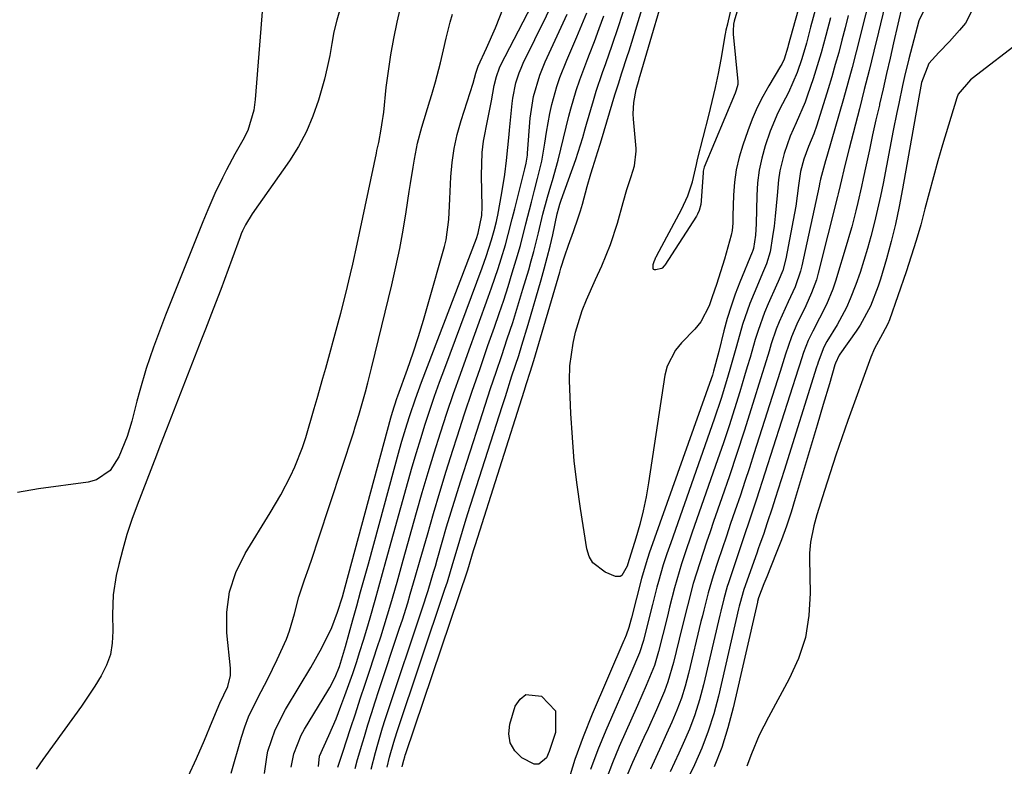
# Model space of a CAD drawing. Units: inches. Extents: x 1878741 to 1883808, y 394962 to 400335.
# Drawn here: x 1882832 to 1883045, y 396244 to 396405 of the extents above; entities that cross this region are included whole.
import ezdxf

# ---------------------------------------------------------------- set-up
doc = ezdxf.new("R2010")
doc.units = ezdxf.units.IN
doc.header["$MEASUREMENT"] = 0
for name, color, linetype in [('1', 7, 'Continuous'), ('7', 7, 'Continuous'), ('8', 7, 'Continuous')]:
    doc.layers.add(name, color=color, linetype=linetype)

msp = doc.modelspace()

# ---------------------------------------------------------------- linework, layer by layer
at = {"layer": '1', "color": 18}
for points in [[(1882885.65, 396419.86, 1642), (1882883.14, 396388.14, 1642), (1882882.83, 396385.83, 1642), (1882881.5, 396381.37, 1642), (1882880.45, 396379.29, 1642), (1882878.71, 396376.28, 1642), (1882876.88, 396372.87, 1642), (1882876, 396371.14, 1642), (1882874.35, 396367.76, 1642), (1882872.86, 396364.24, 1642), (1882872.16, 396362.46, 1642), (1882871.8, 396361.58, 1642), (1882863.67, 396341.36, 1642), (1882862.78, 396339.07, 1642), (1882861.08, 396334.46, 1642), (1882859.52, 396329.81, 1642), (1882858.13, 396325.1, 1642), (1882857.49, 396322.73, 1642), (1882856.36, 396318.4, 1642), (1882855.38, 396315.12, 1642), (1882853.53, 396310.72, 1642), (1882851.66, 396307.76, 1642), (1882848.73, 396305.72, 1642), (1882846.92, 396305.2, 1642), (1882836.16, 396303.76, 1642), (1882831.61, 396302.97, 1642)], [(1882868.62, 396241.42, 1640), (1882870.37, 396245.36, 1640), (1882872.1, 396249.35, 1640), (1882873.78, 396253.36, 1640), (1882875.48, 396257.37, 1640), (1882877.15, 396260.98, 1640), (1882877.76, 396263.31, 1640), (1882877.77, 396264.9, 1640), (1882876.98, 396272.55, 1640), (1882876.97, 396277.07, 1640), (1882877.53, 396281.46, 1640), (1882878.93, 396285.66, 1640), (1882880.91, 396289.73, 1640), (1882886.37, 396298.6, 1640), (1882888.66, 396302.5, 1640), (1882890.77, 396306.51, 1640), (1882891.73, 396308.55, 1640), (1882893.38, 396312.75, 1640), (1882894.08, 396314.9, 1640), (1882895.91, 396321.15, 1640), (1882896.55, 396323.34, 1640), (1882897.79, 396327.73, 1640), (1882898.4, 396329.93, 1640), (1882901.08, 396339.75, 1640), (1882901.65, 396341.86, 1640), (1882902.75, 396346.09, 1640), (1882903.79, 396350.34, 1640), (1882904.29, 396352.47, 1640), (1882905.22, 396356.74, 1640), (1882909.38, 396376.48, 1640), (1882909.51, 396377.05, 1640), (1882909.88, 396378.77, 1640), (1882910.45, 396381.72, 1640), (1882910.73, 396383.54, 1640), (1882910.85, 396384.45, 1640), (1882910.96, 396385.37, 1640), (1882911.53, 396390.69, 1640), (1882911.98, 396394.26, 1640), (1882912.51, 396397.81, 1640), (1882913.16, 396401.35, 1640), (1882913.9, 396404.86, 1640), (1882916.41, 396415.84, 1640)], [(1882901.54, 396407.8, 1640), (1882900.78, 396405.31, 1640), (1882900.19, 396402.78, 1640), (1882899.71, 396400.21, 1640), (1882899.26, 396397.64, 1640), (1882898.74, 396395.08, 1640), (1882898.12, 396392.54, 1640), (1882896.83, 396387.96, 1640), (1882895.62, 396384.5, 1640), (1882894.21, 396381.15, 1640), (1882892.47, 396377.94, 1640), (1882890.52, 396374.84, 1640), (1882882.46, 396363.31, 1640), (1882880.99, 396360.93, 1640), (1882880.38, 396359.68, 1640), (1882880.1, 396359.04, 1640), (1882879.85, 396358.39, 1640), (1882878.06, 396353.48, 1640), (1882876.46, 396349.14, 1640), (1882875.65, 396346.98, 1640), (1882873.99, 396342.68, 1640), (1882872.32, 396338.37, 1640), (1882871.48, 396336.22, 1640), (1882863.87, 396316.67, 1640), (1882863.6, 396315.97, 1640), (1882862.26, 396312.45, 1640), (1882861.72, 396311.04, 1640), (1882857.54, 396300.26, 1640), (1882856.39, 396297.1, 1640), (1882855.32, 396293.91, 1640), (1882854.4, 396290.67, 1640), (1882853.56, 396287.41, 1640), (1882852.99, 396285.01, 1640), (1882852.3, 396280.82, 1640), (1882852.16, 396276.56, 1640), (1882852.29, 396272.92, 1640), (1882852.15, 396270.37, 1640), (1882851.73, 396267.9, 1640), (1882850.88, 396265.54, 1640), (1882849.74, 396263.25, 1640), (1882848.35, 396261.05, 1640), (1882846.92, 396258.86, 1640), (1882845.44, 396256.71, 1640), (1882843.93, 396254.58, 1640), (1882837.08, 396245.16, 1640), (1882835.62, 396243.05, 1640)], [(1882877.9, 396242.15, 1642), (1882880.17, 396250.01, 1642), (1882880.88, 396252.2, 1642), (1882881.69, 396254.36, 1642), (1882883.69, 396258.52, 1642), (1882885.85, 396262.61, 1642), (1882887.88, 396266.78, 1642), (1882889.91, 396271.24, 1642), (1882890.58, 396273.02, 1642), (1882891.63, 396276.69, 1642), (1882892.6, 396280.4, 1642), (1882893.79, 396284.03, 1642), (1882894.73, 396286.66, 1642), (1882895.47, 396288.74, 1642), (1882896.87, 396292.93, 1642), (1882904.41, 396315.92, 1642), (1882904.81, 396317.17, 1642), (1882905.58, 396319.7, 1642), (1882906.29, 396322.25, 1642), (1882906.99, 396324.8, 1642), (1882907.5, 396326.72, 1642), (1882908.34, 396329.93, 1642), (1882909.14, 396333.14, 1642), (1882912.72, 396347.98, 1642), (1882913.62, 396351.9, 1642), (1882914.44, 396355.83, 1642), (1882915.16, 396359.78, 1642), (1882915.82, 396363.75, 1642), (1882916.49, 396368.18, 1642), (1882916.76, 396369.94, 1642), (1882917.32, 396373.45, 1642), (1882917.61, 396375.21, 1642), (1882918.31, 396378.69, 1642), (1882919.24, 396382.12, 1642), (1882920.96, 396387.79, 1642), (1882921.37, 396389.17, 1642), (1882922.18, 396391.93, 1642), (1882923.31, 396396.09, 1642), (1882923.95, 396398.89, 1642), (1882924.49, 396401.38, 1642), (1882925.38, 396404.89, 1642), (1882925.87, 396406.63, 1642)], [(1883048.51, 396400.32, 1642), (1883039.44, 396393.41, 1642), (1883038.13, 396392.37, 1642), (1883035.48, 396389.26, 1642), (1883035.18, 396388.5, 1642), (1883032.09, 396378.26, 1642), (1883031.08, 396374.82, 1642), (1883030.1, 396371.38, 1642), (1883029.17, 396367.92, 1642), (1883028.28, 396364.45, 1642), (1883027.36, 396360.99, 1642), (1883026.38, 396357.55, 1642), (1883025.3, 396354.14, 1642), (1883024.17, 396350.75, 1642), (1883020.56, 396340.41, 1642), (1883020.2, 396339.5, 1642), (1883019.05, 396337.33, 1642), (1883017.34, 396334.16, 1642), (1883016.56, 396332.28, 1642), (1883011.59, 396318.59, 1642), (1883010.25, 396314.82, 1642), (1883008.95, 396311.04, 1642), (1883007.7, 396307.25, 1642), (1883006.49, 396303.44, 1642), (1883004.84, 396298.12, 1642), (1883004.18, 396295.78, 1642), (1883003.45, 396292.22, 1642), (1883003.24, 396289.82, 1642), (1883003.23, 396288.61, 1642), (1883003.39, 396281.15, 1642), (1883003.11, 396276.3, 1642), (1883002.35, 396271.57, 1642), (1883000.85, 396267.02, 1642), (1882998.86, 396262.59, 1642), (1882994.34, 396254.33, 1642), (1882992.36, 396250.42, 1642), (1882990.66, 396246.39, 1642), (1882989.65, 396243.66, 1642)]]:
    msp.add_polyline3d(points, dxfattribs=at)
at = {"layer": '7', "color": 18}
for points in [[(1882993.18, 396426.35, 1662), (1882986.93, 396405.09, 1662), (1882986.77, 396404.4, 1662), (1882986.68, 396402.98, 1662), (1882986.72, 396402.28, 1662), (1882987.73, 396392.02, 1662), (1882987.72, 396391.38, 1662), (1882987.38, 396390.13, 1662), (1882987.14, 396389.52, 1662), (1882980.45, 396373.46, 1662), (1882980.35, 396373.17, 1662), (1882980.2, 396372.57, 1662), (1882980.17, 396372.27, 1662), (1882979.77, 396366.17, 1662), (1882979.68, 396365.4, 1662), (1882979.36, 396364.07, 1662), (1882979, 396363.25, 1662), (1882978.78, 396362.85, 1662), (1882971.87, 396352.21, 1662), (1882971.78, 396352.07, 1662), (1882971.3, 396351.6, 1662), (1882971.16, 396351.51, 1662), (1882969.96, 396351.18, 1662), (1882969.67, 396351.21, 1662), (1882969.46, 396351.32, 1662), (1882969.34, 396351.53, 1662), (1882969.4, 396352.37, 1662), (1882969.61, 396353.04, 1662), (1882969.81, 396353.56, 1662), (1882969.98, 396353.93, 1662), (1882970.07, 396354.12, 1662), (1882970.16, 396354.3, 1662), (1882975.5, 396364.3, 1662), (1882976.85, 396367.24, 1662), (1882977.86, 396370.31, 1662), (1882978.78, 396374.01, 1662), (1882979.01, 396375.12, 1662), (1882981.44, 396384.64, 1662), (1882982.18, 396387.66, 1662), (1882982.87, 396390.69, 1662), (1882983.5, 396393.73, 1662), (1882984.08, 396396.79, 1662), (1882985.07, 396402.37, 1662), (1882985.12, 396402.64, 1662), (1882985.22, 396403.18, 1662), (1882985.53, 396404.53, 1662), (1882988.08, 396415.74, 1662)], [(1883007.95, 396420.13, 1658), (1883003.49, 396403.77, 1658), (1883003.18, 396402.63, 1658), (1883002.57, 396400.35, 1658), (1883001.61, 396396.94, 1658), (1883000.56, 396393.98, 1658), (1882998.68, 396389.66, 1658), (1882997.38, 396387.19, 1658), (1882996.4, 396385.24, 1658), (1882994.7, 396381.23, 1658), (1882993.63, 396378.08, 1658), (1882992.91, 396375.44, 1658), (1882992.35, 396372.77, 1658), (1882992.01, 396370.06, 1658), (1882991.84, 396367.32, 1658), (1882991.71, 396361.21, 1658), (1882991.56, 396358.7, 1658), (1882991.12, 396355.81, 1658), (1882990.96, 396355.41, 1658), (1882990.88, 396355.21, 1658), (1882990.79, 396355.01, 1658), (1882988.14, 396348.52, 1658), (1882987.15, 396345.94, 1658), (1882986.24, 396343.33, 1658), (1882985.44, 396340.69, 1658), (1882984.72, 396338.02, 1658), (1882983.61, 396333.49, 1658), (1882982.47, 396329.26, 1658), (1882982.2, 396328.43, 1658), (1882981.92, 396327.6, 1658), (1882968.53, 396289.8, 1658), (1882967.83, 396287.76, 1658), (1882966.82, 396284.32, 1658), (1882964.64, 396275.85, 1658), (1882964.5, 396275.32, 1658), (1882964.07, 396273.73, 1658), (1882963.53, 396272.09, 1658), (1882963.17, 396271.22, 1658), (1882963.04, 396270.93, 1658), (1882956.15, 396254.94, 1658), (1882954.2, 396250.08, 1658), (1882952.4, 396245.16, 1658), (1882950.84, 396240.15, 1658)], [(1882890.94, 396243.5, 1646), (1882891.5, 396246.36, 1646), (1882893.07, 396250.43, 1646), (1882893.78, 396251.71, 1646), (1882898.86, 396259.98, 1646), (1882899.29, 396260.71, 1646), (1882900.43, 396262.95, 1646), (1882901.36, 396265.29, 1646), (1882902.68, 396269.63, 1646), (1882904.28, 396275.38, 1646), (1882905.13, 396278.41, 1646), (1882905.97, 396281.45, 1646), (1882906.81, 396284.49, 1646), (1882907.64, 396287.53, 1646), (1882914.4, 396312.28, 1646), (1882914.92, 396314.13, 1646), (1882916.03, 396317.82, 1646), (1882916.61, 396319.65, 1646), (1882917.85, 396323.29, 1646), (1882918.5, 396325.1, 1646), (1882919.17, 396326.9, 1646), (1882931.05, 396358, 1646), (1882931.46, 396359.16, 1646), (1882932.24, 396363.01, 1646), (1882932.29, 396364.85, 1646), (1882932.14, 396371.67, 1646), (1882932.32, 396376.65, 1646), (1882932.63, 396379.12, 1646), (1882933.53, 396383.83, 1646), (1882934.31, 396387.8, 1646), (1882934.9, 396391.12, 1646), (1882935.38, 396393.1, 1646), (1882936.08, 396395.01, 1646), (1882936.38, 396395.62, 1646), (1882946.98, 396416.12, 1646)], [(1882911.72, 396243.48, 1656), (1882912.24, 396245.65, 1656), (1882913.13, 396248.87, 1656), (1882913.81, 396250.99, 1656), (1882924.25, 396282.01, 1656), (1882924.77, 396283.59, 1656), (1882925.97, 396287.57, 1656), (1882926.87, 396290.68, 1656), (1882927.44, 396292.63, 1656), (1882928.62, 396296.52, 1656), (1882929.23, 396298.46, 1656), (1882936.62, 396321.59, 1656), (1882937.33, 396323.81, 1656), (1882938.77, 396328.25, 1656), (1882940.23, 396332.69, 1656), (1882940.93, 396334.91, 1656), (1882942.28, 396339.38, 1656), (1882945.09, 396349.02, 1656), (1882945.78, 396351.46, 1656), (1882946.43, 396353.9, 1656), (1882947.03, 396356.35, 1656), (1882947.59, 396358.82, 1656), (1882948.58, 396363.33, 1656), (1882948.91, 396364.61, 1656), (1882949.17, 396365.45, 1656), (1882949.31, 396365.86, 1656), (1882949.45, 396366.28, 1656), (1882952.64, 396375.12, 1656), (1882954.09, 396379.87, 1656), (1882954.63, 396381.79, 1656), (1882954.9, 396382.74, 1656), (1882956.43, 396387.92, 1656), (1882957.04, 396389.94, 1656), (1882958.37, 396393.94, 1656), (1882959.09, 396395.93, 1656), (1882960.51, 396399.9, 1656), (1882961.84, 396403.91, 1656), (1882965.01, 396413.8, 1656)], [(1882915, 396243.57, 1658), (1882915.07, 396243.94, 1658), (1882915.32, 396245.02, 1658), (1882915.52, 396245.74, 1658), (1882915.63, 396246.09, 1658), (1882915.74, 396246.44, 1658), (1882929.2, 396286.26, 1658), (1882930.45, 396290.41, 1658), (1882930.85, 396291.69, 1658), (1882941.41, 396324.9, 1658), (1882941.94, 396326.56, 1658), (1882942.73, 396329.06, 1658), (1882943.49, 396331.56, 1658), (1882949.12, 396350.72, 1658), (1882949.39, 396351.61, 1658), (1882950.23, 396354.26, 1658), (1882951, 396356.55, 1658), (1882952.09, 396359.5, 1658), (1882953.14, 396362.46, 1658), (1882953.61, 396363.96, 1658), (1882954.05, 396365.47, 1658), (1882955.09, 396369.28, 1658), (1882955.88, 396372.04, 1658), (1882956.29, 396373.41, 1658), (1882957.38, 396376.87, 1658), (1882957.87, 396378.46, 1658), (1882958.16, 396379.41, 1658), (1882961.07, 396389.1, 1658), (1882961.82, 396391.5, 1658), (1882962.6, 396393.88, 1658), (1882963.76, 396397.46, 1658), (1882964.14, 396398.66, 1658), (1882969.15, 396415.01, 1658)], [(1882896.82, 396243.62, 1648), (1882897.06, 396245.85, 1648), (1882899.06, 396250.31, 1648), (1882900.63, 396253.96, 1648), (1882901.68, 396256.67, 1648), (1882902.57, 396259.03, 1648), (1882903.43, 396261.4, 1648), (1882904.26, 396263.78, 1648), (1882905.06, 396266.17, 1648), (1882905.82, 396268.57, 1648), (1882906.57, 396270.98, 1648), (1882907.3, 396273.4, 1648), (1882908.01, 396275.81, 1648), (1882909.1, 396279.63, 1648), (1882909.91, 396282.52, 1648), (1882910.72, 396285.41, 1648), (1882911.53, 396288.3, 1648), (1882916.26, 396305.45, 1648), (1882917.14, 396308.54, 1648), (1882918.04, 396311.62, 1648), (1882918.98, 396314.69, 1648), (1882919.96, 396317.75, 1648), (1882920.97, 396320.8, 1648), (1882922.01, 396323.84, 1648), (1882923.08, 396326.87, 1648), (1882924.19, 396329.88, 1648), (1882932.32, 396351.68, 1648), (1882933.19, 396354.11, 1648), (1882934.36, 396357.73, 1648), (1882934.93, 396359.71, 1648), (1882935.41, 396361.71, 1648), (1882935.55, 396362.38, 1648), (1882935.68, 396363.05, 1648), (1882936.58, 396367.88, 1648), (1882937.2, 396371.85, 1648), (1882937.55, 396374.9, 1648), (1882937.85, 396377.73, 1648), (1882938.14, 396380.55, 1648), (1882938.23, 396381.49, 1648), (1882938.79, 396387.25, 1648), (1882938.93, 396388.38, 1648), (1882939.62, 396391.72, 1648), (1882940.32, 396393.88, 1648), (1882940.75, 396394.92, 1648), (1882941.22, 396395.96, 1648), (1882948.81, 396411.44, 1648)], [(1883024.25, 396412.59, 1648), (1883021.47, 396400.4, 1648), (1883020.72, 396397.07, 1648), (1883019.96, 396393.75, 1648), (1883019.2, 396390.43, 1648), (1883018.44, 396387.11, 1648), (1883018.4, 396386.92, 1648), (1883017.66, 396383.69, 1648), (1883016.94, 396380.46, 1648), (1883016.23, 396377.23, 1648), (1883015.52, 396373.99, 1648), (1883014.88, 396371.02, 1648), (1883014.49, 396369.27, 1648), (1883013.7, 396365.78, 1648), (1883013.3, 396364.03, 1648), (1883012.42, 396360.56, 1648), (1883011.94, 396358.84, 1648), (1883011.44, 396357.12, 1648), (1883008.92, 396348.77, 1648), (1883008.34, 396347.05, 1648), (1883006.96, 396343.7, 1648), (1883005.43, 396340.72, 1648), (1883003.96, 396337.92, 1648), (1883002.98, 396335.93, 1648), (1883001.97, 396333.29, 1648), (1883001.11, 396330.57, 1648), (1883000.82, 396329.67, 1648), (1882991.76, 396301.57, 1648), (1882991.39, 396300.43, 1648), (1882990.26, 396297.02, 1648), (1882989.1, 396293.62, 1648), (1882988.72, 396292.48, 1648), (1882985.68, 396283.44, 1648), (1882985.4, 396282.58, 1648), (1882984.67, 396279.95, 1648), (1882984.03, 396277.3, 1648), (1882983.82, 396276.41, 1648), (1882980.28, 396261.31, 1648), (1882979.41, 396258.05, 1648), (1882978.41, 396254.83, 1648), (1882977.21, 396251.68, 1648), (1882975.88, 396248.58, 1648), (1882974.93, 396246.52, 1648), (1882973.02, 396242.45, 1648)], [(1883028.98, 396409.26, 1646), (1883026.96, 396405.18, 1646), (1883024.79, 396396.93, 1646), (1883023.84, 396393.08, 1646), (1883023.4, 396391.14, 1646), (1883022.58, 396387.25, 1646), (1883022.19, 396385.31, 1646), (1883021.42, 396381.41, 1646), (1883019.2, 396369.95, 1646), (1883018.62, 396367.14, 1646), (1883018.01, 396364.33, 1646), (1883017.35, 396361.53, 1646), (1883016.57, 396358.46, 1646), (1883015.84, 396355.83, 1646), (1883015.06, 396353.22, 1646), (1883014.21, 396350.63, 1646), (1883013.3, 396348.06, 1646), (1883012.1, 396344.96, 1646), (1883011.24, 396343.03, 1646), (1883009.22, 396339.31, 1646), (1883007.04, 396335.67, 1646), (1883006.37, 396334.45, 1646), (1883005.14, 396331.23, 1646), (1883004.97, 396330.69, 1646), (1883004.8, 396330.14, 1646), (1882997.73, 396307.74, 1646), (1882997.09, 396305.71, 1646), (1882995.8, 396301.65, 1646), (1882995.15, 396299.62, 1646), (1882994.11, 396296.39, 1646), (1882993.26, 396293.91, 1646), (1882992.49, 396291.76, 1646), (1882992.15, 396290.81, 1646), (1882991.81, 396289.86, 1646), (1882989, 396281.94, 1646), (1882988.14, 396278.85, 1646), (1882988.02, 396278.33, 1646), (1882987.89, 396277.81, 1646), (1882983.51, 396258.83, 1646), (1882982.49, 396255.02, 1646), (1882981.32, 396251.27, 1646), (1882979.9, 396247.6, 1646), (1882978.31, 396244, 1646), (1882976.04, 396239.24, 1646)], [(1882885.13, 396242.08, 1644), (1882885.69, 396246.17, 1644), (1882885.87, 396246.91, 1644), (1882887.41, 396251.58, 1644), (1882889.65, 396255.96, 1644), (1882892.67, 396260.85, 1644), (1882895.17, 396265.07, 1644), (1882897.54, 396269.35, 1644), (1882899.7, 396273.74, 1644), (1882900.94, 396277.04, 1644), (1882902.01, 396280.4, 1644), (1882902.62, 396282.54, 1644), (1882912.52, 396319.18, 1644), (1882912.85, 396320.37, 1644), (1882913.82, 396323.32, 1644), (1882914.02, 396323.91, 1644), (1882916.1, 396329.73, 1644), (1882917.32, 396333.24, 1644), (1882918.48, 396336.76, 1644), (1882919.57, 396340.31, 1644), (1882920.62, 396343.87, 1644), (1882924.13, 396356.27, 1644), (1882924.48, 396357.71, 1644), (1882925.1, 396362.12, 1644), (1882925.26, 396365.1, 1644), (1882925.33, 396366.59, 1644), (1882925.54, 396371.35, 1644), (1882925.81, 396374.45, 1644), (1882926.24, 396377.52, 1644), (1882926.91, 396380.54, 1644), (1882927.75, 396383.54, 1644), (1882930.38, 396391.64, 1644), (1882930.96, 396393.84, 1644), (1882931.26, 396394.91, 1644), (1882931.44, 396395.32, 1644), (1882933.28, 396399.25, 1644), (1882935.22, 396403.62, 1644), (1882936.96, 396408.08, 1644)], [(1883015.94, 396408.69, 1652), (1883014.82, 396404.19, 1652), (1883014.24, 396401.86, 1652), (1883013.38, 396398.46, 1652), (1883012.49, 396395.05, 1652), (1883011.56, 396391.66, 1652), (1883010.6, 396388.28, 1652), (1883007.01, 396375.8, 1652), (1883006.69, 396374.85, 1652), (1883005.61, 396370.87, 1652), (1883005.43, 396369.85, 1652), (1883005.33, 396369.33, 1652), (1883001.6, 396352.08, 1652), (1883001.32, 396350.92, 1652), (1883000.12, 396347.55, 1652), (1882998.64, 396344.27, 1652), (1882996.68, 396339.93, 1652), (1882996.05, 396338.37, 1652), (1882994.97, 396335.18, 1652), (1882994.49, 396333.57, 1652), (1882993.5, 396330.35, 1652), (1882993, 396328.73, 1652), (1882990.61, 396321.08, 1652), (1882989.08, 396316.24, 1652), (1882987.51, 396311.42, 1652), (1882985.9, 396306.61, 1652), (1882984.26, 396301.82, 1652), (1882982.47, 396296.68, 1652), (1882981.71, 396294.46, 1652), (1882980.95, 396292.23, 1652), (1882979.46, 396287.77, 1652), (1882978.05, 396283.28, 1652), (1882976.8, 396278.46, 1652), (1882975.61, 396273.62, 1652), (1882973.79, 396266.17, 1652), (1882972.57, 396261.97, 1652), (1882971.81, 396259.91, 1652), (1882970.08, 396255.88, 1652), (1882968.28, 396251.87, 1652), (1882967.38, 396249.88, 1652), (1882964.91, 396244.47, 1652), (1882963.67, 396241.57, 1652)], [(1883039.27, 396409.04, 1644), (1883037.05, 396404.67, 1644), (1883035.76, 396403.11, 1644), (1883033.59, 396400.65, 1644), (1883031.3, 396398.3, 1644), (1883029.13, 396395.89, 1644), (1883027.54, 396391.79, 1644), (1883026.94, 396388.64, 1644), (1883023.44, 396368.74, 1644), (1883022.7, 396364.93, 1644), (1883021.89, 396361.14, 1644), (1883020.95, 396357.37, 1644), (1883019.93, 396353.63, 1644), (1883018.64, 396349.18, 1644), (1883018.17, 396347.68, 1644), (1883016.47, 396343.32, 1644), (1883014.22, 396339.22, 1644), (1883013.35, 396337.92, 1644), (1883009.83, 396332.92, 1644), (1883009.7, 396332.74, 1644), (1883008.89, 396330.99, 1644), (1883008.77, 396330.6, 1644), (1883007.56, 396326.5, 1644), (1883006.23, 396322.02, 1644), (1883004.9, 396317.53, 1644), (1883000.18, 396301.7, 1644), (1882999.25, 396298.7, 1644), (1882998.25, 396295.71, 1644), (1882997.17, 396292.76, 1644), (1882996.04, 396289.83, 1644), (1882993.97, 396284.69, 1644), (1882993.37, 396283.18, 1644), (1882992.19, 396280.14, 1644), (1882991.98, 396279.35, 1644), (1882991.95, 396279.2, 1644), (1882986.72, 396256.31, 1644), (1882985.57, 396251.98, 1644), (1882984.22, 396247.71, 1644), (1882982.57, 396243.55, 1644)], [(1882904.75, 396243.2, 1652), (1882905.28, 396245.13, 1652), (1882906.41, 396248.96, 1652), (1882906.77, 396250.14, 1652), (1882907.54, 396252.63, 1652), (1882908.32, 396255.13, 1652), (1882909.12, 396257.61, 1652), (1882909.94, 396260.1, 1652), (1882914.42, 396273.57, 1652), (1882915.02, 396275.4, 1652), (1882916.18, 396279.09, 1652), (1882916.73, 396280.94, 1652), (1882917.82, 396284.64, 1652), (1882918.88, 396288.36, 1652), (1882920.43, 396293.84, 1652), (1882921.75, 396298.44, 1652), (1882923.11, 396303.02, 1652), (1882924.52, 396307.59, 1652), (1882925.96, 396312.14, 1652), (1882926.89, 396315.04, 1652), (1882928.51, 396319.99, 1652), (1882930.16, 396324.94, 1652), (1882931.85, 396329.87, 1652), (1882933.57, 396334.8, 1652), (1882934.98, 396338.8, 1652), (1882936, 396341.72, 1652), (1882936.98, 396344.65, 1652), (1882937.92, 396347.59, 1652), (1882938.84, 396350.54, 1652), (1882939.7, 396353.37, 1652), (1882940.59, 396356.47, 1652), (1882941.77, 396361.17, 1652), (1882942.97, 396365.87, 1652), (1882943.66, 396368.46, 1652), (1882944.32, 396370.98, 1652), (1882945.24, 396374.78, 1652), (1882945.92, 396378.63, 1652), (1882946.27, 396381.06, 1652), (1882946.97, 396385.06, 1652), (1882947.42, 396387.04, 1652), (1882948.52, 396390.96, 1652), (1882949.16, 396392.88, 1652), (1882950.65, 396396.67, 1652), (1882952.82, 396401.67, 1652), (1882953.91, 396404.29, 1652), (1882954.97, 396406.92, 1652)], [(1882908.24, 396243.03, 1654), (1882909.17, 396246.64, 1654), (1882909.67, 396248.43, 1654), (1882910.73, 396252, 1654), (1882911.29, 396253.77, 1654), (1882911.87, 396255.54, 1654), (1882919.32, 396277.78, 1654), (1882920.59, 396281.73, 1654), (1882921.78, 396285.71, 1654), (1882922.17, 396287.04, 1654), (1882922.55, 396288.37, 1654), (1882923.65, 396292.25, 1654), (1882924.6, 396295.52, 1654), (1882925.57, 396298.78, 1654), (1882926.57, 396302.03, 1654), (1882927.6, 396305.28, 1654), (1882931.78, 396318.31, 1654), (1882932.95, 396321.9, 1654), (1882934.13, 396325.49, 1654), (1882935.33, 396329.08, 1654), (1882936.54, 396332.65, 1654), (1882937.75, 396336.24, 1654), (1882938.92, 396339.83, 1654), (1882940.05, 396343.43, 1654), (1882941.15, 396347.05, 1654), (1882942.39, 396351.19, 1654), (1882942.96, 396353.18, 1654), (1882943.51, 396355.18, 1654), (1882944.5, 396359.21, 1654), (1882945.45, 396363.25, 1654), (1882946.46, 396366.93, 1654), (1882947.16, 396369.38, 1654), (1882947.53, 396370.59, 1654), (1882948.81, 396374.94, 1654), (1882949.97, 396379.72, 1654), (1882951.1, 396384.51, 1654), (1882951.54, 396386.09, 1654), (1882952.71, 396390.06, 1654), (1882953.48, 396392.4, 1654), (1882955.21, 396397.03, 1654), (1882955.57, 396397.94, 1654), (1882956.65, 396400.69, 1654), (1882957.7, 396403.46, 1654), (1882958.69, 396406.24, 1654)], [(1883007.77, 396405.81, 1656), (1883006.77, 396402.01, 1656), (1883005.77, 396398.21, 1656), (1883005.22, 396396.32, 1656), (1883004.03, 396392.57, 1656), (1883002.83, 396389.04, 1656), (1883002.28, 396387.53, 1656), (1883000.38, 396383.09, 1656), (1882999.08, 396380.15, 1656), (1882997.78, 396376.45, 1656), (1882996.82, 396372.65, 1656), (1882996.52, 396370.72, 1656), (1882996.22, 396367.3, 1656), (1882995.83, 396362.87, 1656), (1882995.56, 396360.66, 1656), (1882995.24, 396358.45, 1656), (1882994.72, 396355.14, 1656), (1882993.92, 396352.53, 1656), (1882993.5, 396351.52, 1656), (1882993.28, 396351.01, 1656), (1882991.23, 396346.18, 1656), (1882990.33, 396343.94, 1656), (1882988.76, 396339.39, 1656), (1882987.43, 396334.7, 1656), (1882986.15, 396330.15, 1656), (1882985.5, 396327.87, 1656), (1882984.13, 396323.35, 1656), (1882982.62, 396318.87, 1656), (1882973.18, 396292.09, 1656), (1882972.36, 396289.71, 1656), (1882971.57, 396287.31, 1656), (1882970.51, 396283.67, 1656), (1882970.19, 396282.45, 1656), (1882969.25, 396278.69, 1656), (1882968.02, 396273.89, 1656), (1882967.25, 396270.93, 1656), (1882966.38, 396268.22, 1656), (1882964.51, 396263.83, 1656), (1882959.09, 396251.45, 1656), (1882957.36, 396247.24, 1656), (1882955.77, 396242.98, 1656)], [(1883011.63, 396406.31, 1654), (1883010.95, 396403.65, 1654), (1883010.27, 396400.99, 1654), (1883009.58, 396398.33, 1654), (1883008.85, 396395.69, 1654), (1883008.09, 396393.05, 1654), (1883007.29, 396390.43, 1654), (1883004.85, 396382.58, 1654), (1883004.2, 396380.7, 1654), (1883003.06, 396377.96, 1654), (1883002.04, 396375.16, 1654), (1883001.32, 396372.54, 1654), (1883000.89, 396369.52, 1654), (1883000.27, 396364.98, 1654), (1883000.01, 396363.47, 1654), (1882998.15, 396353.62, 1654), (1882997.45, 396351.1, 1654), (1882996.44, 396348.68, 1654), (1882996.09, 396347.87, 1654), (1882994.3, 396343.83, 1654), (1882993.51, 396341.94, 1654), (1882992.11, 396338.09, 1654), (1882991.51, 396336.13, 1654), (1882990.36, 396332.19, 1654), (1882989.77, 396330.23, 1654), (1882989.18, 396328.26, 1654), (1882988.13, 396324.79, 1654), (1882986.98, 396321.09, 1654), (1882985.81, 396317.41, 1654), (1882984.58, 396313.74, 1654), (1882983.33, 396310.08, 1654), (1882977.83, 396294.39, 1654), (1882977.24, 396292.68, 1654), (1882976.66, 396290.97, 1654), (1882975.52, 396287.54, 1654), (1882974.98, 396285.81, 1654), (1882973.99, 396282.34, 1654), (1882972.93, 396278.15, 1654), (1882972.44, 396276.17, 1654), (1882971.45, 396272.21, 1654), (1882970.53, 396268.56, 1654), (1882969.64, 396265.53, 1654), (1882967.88, 396261.14, 1654), (1882965.96, 396256.81, 1654), (1882962.01, 396247.96, 1654), (1882960.52, 396244.4, 1654), (1882959.15, 396240.8, 1654)]]:
    msp.add_polyline3d(points, dxfattribs=at)
at = {"layer": '8', "color": 18}
for points in [[(1883004.95, 396422.58, 1660), (1882998.65, 396399.8, 1660), (1882998.54, 396399.42, 1660), (1882997.74, 396396.84, 1660), (1882997.24, 396395.75, 1660), (1882997, 396395.32, 1660), (1882994.46, 396391.1, 1660), (1882993.13, 396388.75, 1660), (1882991.91, 396386.35, 1660), (1882990.84, 396383.88, 1660), (1882989.87, 396381.36, 1660), (1882988.79, 396378.24, 1660), (1882988, 396375.59, 1660), (1882987.38, 396372.9, 1660), (1882987.01, 396370.18, 1660), (1882986.79, 396367.42, 1660), (1882986.66, 396362.92, 1660), (1882986.62, 396361.32, 1660), (1882986.52, 396359.73, 1660), (1882986.3, 396358.7, 1660), (1882984.81, 396353.52, 1660), (1882984.4, 396352.15, 1660), (1882983.11, 396348.05, 1660), (1882982.19, 396345.33, 1660), (1882981.53, 396343.45, 1660), (1882979.69, 396339.97, 1660), (1882978.4, 396338.33, 1660), (1882975.5, 396335.38, 1660), (1882974.21, 396333.84, 1660), (1882972.42, 396330.34, 1660), (1882971.92, 396328.39, 1660), (1882968.38, 396305.1, 1660), (1882967.85, 396302.06, 1660), (1882967.22, 396299.04, 1660), (1882966.46, 396296.05, 1660), (1882965.6, 396293.09, 1660), (1882963.85, 396287.52, 1660), (1882963.7, 396287.02, 1660), (1882962.6, 396285.02, 1660), (1882962.19, 396284.76, 1660), (1882961.2, 396284.79, 1660), (1882958.95, 396285.72, 1660), (1882956.3, 396287.73, 1660), (1882955.5, 396289.15, 1660), (1882954.96, 396290.78, 1660), (1882953.59, 396299.49, 1660), (1882952.87, 396304.62, 1660), (1882952.27, 396309.76, 1660), (1882951.86, 396314.92, 1660), (1882951.56, 396320.09, 1660), (1882951.27, 396327.25, 1660), (1882951.32, 396330.43, 1660), (1882952.02, 396335.32, 1660), (1882952.54, 396337.74, 1660), (1882954, 396342.43, 1660), (1882954.93, 396344.72, 1660), (1882956.9, 396349.09, 1660), (1882958.24, 396352.1, 1660), (1882960.12, 396356.67, 1660), (1882961.65, 396361.36, 1660), (1882962.88, 396365.83, 1660), (1882963.69, 396368.65, 1660), (1882964.58, 396371.45, 1660), (1882965.32, 396373.72, 1660), (1882965.69, 396376.94, 1660), (1882965.65, 396377.48, 1660), (1882965.09, 396383.82, 1660), (1882965.03, 396385.04, 1660), (1882965.17, 396387.45, 1660), (1882965.7, 396390.29, 1660), (1882966.32, 396392.54, 1660), (1882966.43, 396392.91, 1660), (1882966.54, 396393.28, 1660), (1882973.26, 396416.22, 1660)], [(1883019.58, 396408.42, 1650), (1883018.21, 396402.72, 1650), (1883017.21, 396398.56, 1650), (1883016.18, 396394.41, 1650), (1883015.13, 396390.26, 1650), (1883014.07, 396386.12, 1650), (1883011.82, 396377.47, 1650), (1883010.96, 396374.11, 1650), (1883009.88, 396369.51, 1650), (1883009.46, 396367.69, 1650), (1883009.32, 396367.08, 1650), (1883005.16, 396350.49, 1650), (1883004.75, 396349.03, 1650), (1883003.72, 396346.2, 1650), (1883002.44, 396343.43, 1650), (1883000.52, 396339.42, 1650), (1882999.33, 396336.72, 1650), (1882998.08, 396332.98, 1650), (1882996.89, 396329.2, 1650), (1882991.21, 396311.34, 1650), (1882990.24, 396308.35, 1650), (1882989.27, 396305.37, 1650), (1882988.27, 396302.4, 1650), (1882987.1, 396298.97, 1650), (1882986.16, 396296.23, 1650), (1882985.23, 396293.49, 1650), (1882984.3, 396290.75, 1650), (1882983.38, 396288, 1650), (1882982.36, 396284.95, 1650), (1882981.26, 396281.26, 1650), (1882980.33, 396277.52, 1650), (1882980.03, 396276.27, 1650), (1882979.73, 396275.02, 1650), (1882977.04, 396263.75, 1650), (1882976.32, 396261.06, 1650), (1882975.49, 396258.4, 1650), (1882974.51, 396255.79, 1650), (1882973.44, 396253.21, 1650), (1882972.28, 396250.67, 1650), (1882971.11, 396248.12, 1650), (1882969.94, 396245.58, 1650), (1882968.76, 396243.05, 1650)], [(1882901.05, 396243.45, 1650), (1882901.67, 396245.44, 1650), (1882901.88, 396246.1, 1650), (1882902.1, 396246.76, 1650), (1882903.78, 396251.85, 1650), (1882904.83, 396255.06, 1650), (1882905.89, 396258.26, 1650), (1882906.95, 396261.47, 1650), (1882908, 396264.68, 1650), (1882909.55, 396269.39, 1650), (1882910.32, 396271.74, 1650), (1882911.78, 396276.46, 1650), (1882912.49, 396278.83, 1650), (1882913.87, 396283.58, 1650), (1882914.54, 396285.96, 1650), (1882915.21, 396288.34, 1650), (1882918.09, 396298.67, 1650), (1882919.33, 396302.99, 1650), (1882920.6, 396307.3, 1650), (1882921.92, 396311.59, 1650), (1882923.27, 396315.87, 1650), (1882924.68, 396320.14, 1650), (1882926.12, 396324.39, 1650), (1882927.6, 396328.63, 1650), (1882929.11, 396332.86, 1650), (1882933.63, 396345.28, 1650), (1882934.36, 396347.34, 1650), (1882935.76, 396351.48, 1650), (1882936.42, 396353.57, 1650), (1882937.36, 396356.65, 1650), (1882937.97, 396358.87, 1650), (1882938.81, 396362.23, 1650), (1882939.09, 396363.34, 1650), (1882939.37, 396364.46, 1650), (1882941.57, 396373.07, 1650), (1882941.85, 396374.34, 1650), (1882942.06, 396375.63, 1650), (1882942.11, 396376.06, 1650), (1882942.15, 396376.49, 1650), (1882942.73, 396384.1, 1650), (1882943.43, 396388.8, 1650), (1882944.77, 396393.37, 1650), (1882945.98, 396396.31, 1650), (1882950.75, 396406.62, 1650)], [(1882948.23, 396255.68, 1660), (1882948.22, 396251.01, 1660), (1882946.83, 396246.84, 1660), (1882946.22, 396245.51, 1660), (1882944.56, 396244.16, 1660), (1882943.55, 396244.16, 1660), (1882940.91, 396245.53, 1660), (1882939.42, 396247.04, 1660), (1882938.41, 396248.73, 1660), (1882938.12, 396250.67, 1660), (1882938.3, 396252.79, 1660), (1882939.47, 396256.7, 1660), (1882940.52, 396258.23, 1660), (1882941.79, 396259.19, 1660), (1882945.19, 396258.86, 1660), (1882948.23, 396255.68, 1660)]]:
    msp.add_polyline3d(points, dxfattribs=at)

doc.saveas('drawing.dxf')
